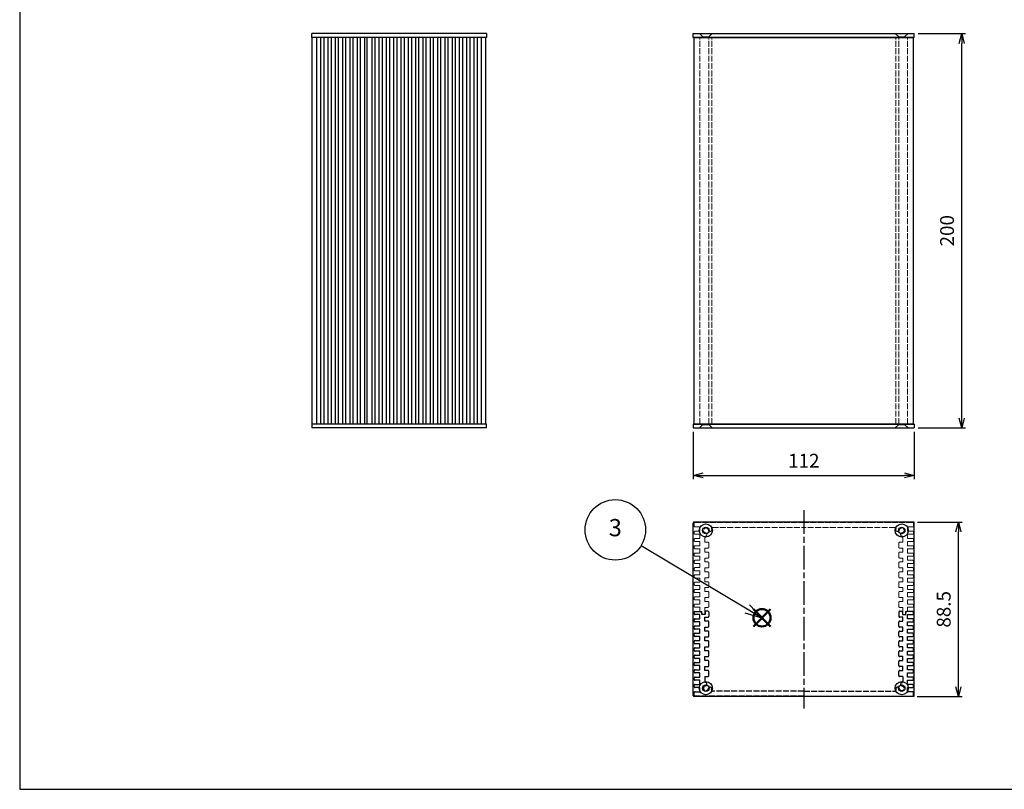
# Model space of a CAD drawing. Units: millimetres. Extents: x 0 to 2853, y 0 to 700.
# Drawn here: x 0 to 499, y 0 to 390 of the extents above; entities that cross this region are included whole.
import ezdxf

# ---------------------------------------------------------------- set-up
doc = ezdxf.new("R2010")
doc.units = ezdxf.units.MM
doc.linetypes.add('AM_ISO02W050x2', pattern=[3.75, 3, -0.75])
doc.linetypes.add('AM_ISO08W050', pattern=[18, 12, -1.5, 3, -1.5])
doc.layers.add('AM_12', color=7, linetype='Continuous', lineweight=50, plot=False)
for name, color, linetype, lineweight in [('AM_5', 3, 'Continuous', 25), ('AM_7', 4, 'AM_ISO08W050', 25), ('上ｶﾊﾞｰ', 7, 'Continuous', 25), ('上ｶﾊﾞｰ0', 7, 'AM_ISO02W050x2', 13), ('下カバー0', 2, 'AM_ISO02W050x2', 25), ('下ｶﾊﾞｰ', 2, 'Continuous', 25), ('ﾊﾟﾈﾙ', 5, 'Continuous', 25), ('ﾊﾟﾈﾙ0', 5, 'AM_ISO02W050x2', 13)]:
    doc.layers.add(name, color=color, linetype=linetype, lineweight=lineweight)
doc.styles.add('ACISOTS', font='isocp.shx', dxfattribs={"height": 1, "bigfont": 'extfont.shx'})
doc.styles.get("Standard").update_dxf_attribs({"font": 'ISOCP.SHX', "bigfont": 'EXTFONT.SHX'})
doc.dimstyles.new('AM_ISO$0', dxfattribs={"dimtxt": 3.5, "dimasz": 2.5, "dimexe": 1, "dimexo": 1, "dimgap": 1.5, "dimtad": 1, "dimdsep": 46, "dimtxsty": 'STANDARD', "dimblk": 'OPEN30', "dimcen": 0, "dimclrd": 3, "dimclre": 3, "dimclrt": 2, "dimadec": 0, "dimazin": 2, "dimtp": 0.1, "dimtm": 0.1, "dimtfac": 0.71, "dimtmove": 0, "dimatfit": 3, "dimldrblk": 'OPEN30', "dimfxl": 1, "dimlwd": -1, "dimlwe": -1, "dimarcsym": 0})

# ---------------------------------------------------------------- blocks, each defined once
blk = doc.blocks.new('TK-A3')
blk.add_lwpolyline([(0, 0), (403, 0), (403, 280), (0, 280)], close=True)
blk = doc.blocks.new('_Open30')
at = {"color": 0, "linetype": 'ByBlock', "lineweight": -2}
for p, q in [((-1, 0.268), (0, 0)), ((0, 0), (-1, -0.268)), ((0, 0), (-1, 0))]:
    blk.add_line(p, q, dxfattribs=at)
blk = doc.blocks.new('*D18')
at = {"layer": 'AM_5', "color": 3}
for p, q in [((455.32, 383.18), (479.32, 383.18)), ((477.32, 188.18), (477.32, 378.18)), ((455.32, 183.18), (479.32, 183.18))]:
    blk.add_line(p, q, dxfattribs=at)
at = {"layer": 'Defpoints', "color": 0}
for p in [(453.32, 383.18), (477.32, 383.18), (453.32, 183.18)]:
    blk.add_point(p, dxfattribs=at)
at = {"layer": 'AM_5', "color": 3, "xscale": 5, "yscale": 5, "zscale": 5}
for p, rotation in [((477.32, 383.18), 90), ((477.32, 183.18), 270)]:
    blk.add_blockref('_Open30', p, dxfattribs=dict(at, rotation=rotation))
at = {"layer": 'AM_5', "color": 2, "insert": (470.82, 283.18), "char_height": 7, "attachment_point": 5, "rotation": 90}
blk.add_mtext('200', dxfattribs=at)
blk = doc.blocks.new('*D19')
at = {"layer": 'AM_5', "color": 3}
for p, q in [((341.32, 181.18), (341.32, 157.18)), ((453.32, 181.18), (453.32, 157.18)), ((346.32, 159.18), (448.32, 159.18))]:
    blk.add_line(p, q, dxfattribs=at)
at = {"layer": 'Defpoints', "color": 0}
for p in [(341.32, 183.18), (453.32, 183.18), (453.32, 159.18)]:
    blk.add_point(p, dxfattribs=at)
at = {"layer": 'AM_5', "color": 3, "xscale": 5, "yscale": 5, "zscale": 5, "rotation": 180}
blk.add_blockref('_Open30', (341.32, 159.18), dxfattribs=at)
at = {"layer": 'AM_5', "color": 3, "xscale": 5, "yscale": 5, "zscale": 5}
blk.add_blockref('_Open30', (453.32, 159.18), dxfattribs=at)
at = {"layer": 'AM_5', "color": 2, "insert": (397.32, 165.68), "char_height": 7, "attachment_point": 5}
blk.add_mtext('112', dxfattribs=at)
blk = doc.blocks.new('*D26')
at = {"layer": 'AM_5', "color": 3}
for p, q in [((454.91, 135.5), (477.63, 135.5)), ((475.63, 52), (475.63, 130.5)), ((454.82, 47), (477.63, 47))]:
    blk.add_line(p, q, dxfattribs=at)
at = {"layer": 'Defpoints', "color": 0}
for p in [(452.91, 135.5), (475.63, 135.5), (452.82, 47)]:
    blk.add_point(p, dxfattribs=at)
at = {"layer": 'AM_5', "color": 3, "xscale": 5, "yscale": 5, "zscale": 5}
for p, rotation in [((475.63, 135.5), 90), ((475.63, 47), 270)]:
    blk.add_blockref('_Open30', p, dxfattribs=dict(at, rotation=rotation))
at = {"layer": 'AM_5', "color": 2, "insert": (469.13, 91.25), "char_height": 7, "attachment_point": 5, "rotation": 90}
blk.add_mtext('88.5', dxfattribs=at)
blk = doc.blocks.new('*S36')
at = {"layer": 'AM_12', "color": 4}
for p, q in [((371.76, 82.6), (380.51, 91.35)), ((371.76, 91.35), (380.51, 82.6))]:
    blk.add_line(p, q, dxfattribs=at)
blk.add_circle((376.13, 86.97), 4.38, dxfattribs=at)
blk = doc.blocks.new('*S37')
at = {"layer": 'AM_5'}
blk.add_line((314.94, 123.67), (368.63, 91.47), dxfattribs=at)
at = {"layer": 'AM_5', "linetype": 'Continuous'}
for p, q in [((368.63, 91.47), (376.13, 86.97)), ((376.13, 86.97), (369.84, 93.48)), ((367.42, 89.46), (376.13, 86.97))]:
    blk.add_line(p, q, dxfattribs=at)
at = {"layer": 'AM_5', "color": 3}
blk.add_circle((301.81, 131.54), 15.31, dxfattribs=at)
at = {"layer": 'AM_5', "color": 7, "insert": (301.81, 131.54), "char_height": 8.75, "attachment_point": 5, "style": 'ACISOTS'}
blk.add_mtext('3', dxfattribs=at)

msp = doc.modelspace()

# ---------------------------------------------------------------- linework, layer by layer
at = {"layer": 'AM_7'}
msp.add_line((397.316, 141.502), (397.316, 41.002), dxfattribs=at)
at = {"layer": '上ｶﾊﾞｰ'}
for p, q in [((193.328, 185.182), (193.328, 381.182)), ((236.278, 381.182), (194.928, 381.182)), ((194.928, 185.182), (194.928, 381.182)), ((197.028, 185.182), (197.028, 381.182)), ((198.628, 185.182), (198.628, 381.182)), ((200.728, 185.182), (200.728, 381.182)), ((202.328, 185.182), (202.328, 381.182)), ((204.428, 185.182), (204.428, 381.182)), ((206.028, 185.182), (206.028, 381.182)), ((208.128, 185.182), (208.128, 381.182)), ((209.728, 185.182), (209.728, 381.182)), ((211.828, 185.182), (211.828, 381.182)), ((213.428, 185.182), (213.428, 381.182)), ((215.528, 185.182), (215.528, 381.182)), ((217.128, 185.182), (217.128, 381.182)), ((219.228, 185.182), (219.228, 381.182)), ((220.828, 185.182), (220.828, 381.182)), ((222.928, 185.182), (222.928, 381.182)), ((224.528, 185.182), (224.528, 381.182)), ((226.628, 185.182), (226.628, 381.182)), ((228.228, 185.182), (228.228, 381.182)), ((230.328, 185.182), (230.328, 381.182)), ((231.928, 185.182), (231.928, 381.182)), ((234.028, 185.182), (234.028, 381.182)), ((236.278, 185.182), (236.278, 381.182)), ((341.716, 185.182), (341.716, 381.182)), ((341.716, 381.182), (452.916, 381.182)), ((452.916, 185.182), (452.916, 381.182)), ((236.278, 185.182), (194.928, 185.182)), ((341.716, 185.182), (452.916, 185.182))]:
    msp.add_line(p, q, dxfattribs=at)
at = {"layer": '上ｶﾊﾞｰ0'}
for p, q in [((344.716, 185.182), (344.716, 381.182)), ((349.216, 185.182), (349.216, 381.182)), ((350.676, 185.182), (350.676, 381.182)), ((443.956, 185.182), (443.956, 381.182)), ((445.416, 185.182), (445.416, 381.182)), ((449.916, 185.182), (449.916, 381.182)), ((341.716, 134.752), (341.716, 133.502)), ((342.216, 135.252), (397.316, 135.252)), ((452.416, 135.252), (397.316, 135.252)), ((452.916, 134.752), (452.916, 133.502)), ((341.716, 130.402), (341.716, 129.802)), ((342.216, 133.002), (344.716, 133.002)), ((344.716, 130.902), (342.216, 130.902)), ((344.716, 133.002), (344.716, 130.902)), ((351.07, 132.752), (397.316, 132.752)), ((443.562, 132.752), (397.316, 132.752)), ((452.416, 133.002), (449.916, 133.002)), ((449.916, 133.002), (449.916, 130.902)), ((449.916, 130.902), (452.416, 130.902)), ((452.916, 130.402), (452.916, 129.802)), ((341.716, 126.702), (341.716, 126.102)), ((342.216, 129.302), (344.716, 129.302)), ((344.716, 127.202), (342.216, 127.202)), ((342.216, 125.602), (344.716, 125.602)), ((344.716, 129.302), (344.716, 127.202)), ((344.716, 125.602), (344.716, 123.502)), ((347.216, 125.252), (347.216, 128.044)), ((347.216, 125.252), (348.716, 125.252)), ((349.216, 124.752), (349.216, 122.752)), ((445.416, 124.752), (445.416, 122.752)), ((447.416, 125.252), (445.916, 125.252)), ((447.416, 125.252), (447.416, 128.044)), ((449.916, 129.302), (449.916, 127.202)), ((452.416, 129.302), (449.916, 129.302)), ((449.916, 127.202), (452.416, 127.202)), ((449.916, 125.602), (449.916, 123.502)), ((452.416, 125.602), (449.916, 125.602)), ((452.916, 126.702), (452.916, 126.102)), ((341.716, 123.002), (341.716, 122.402)), ((344.716, 123.502), (342.216, 123.502)), ((342.216, 121.902), (344.716, 121.902)), ((344.716, 119.802), (342.216, 119.802)), ((344.716, 121.902), (344.716, 119.802)), ((347.216, 122.252), (347.216, 120.252)), ((348.716, 122.252), (347.216, 122.252)), ((347.216, 120.252), (348.716, 120.252)), ((349.216, 119.752), (349.216, 117.752)), ((445.416, 119.752), (445.416, 117.752)), ((445.916, 122.252), (447.416, 122.252)), ((447.416, 120.252), (445.916, 120.252)), ((447.416, 122.252), (447.416, 120.252)), ((449.916, 123.502), (452.416, 123.502)), ((449.916, 121.902), (449.916, 119.802)), ((452.416, 121.902), (449.916, 121.902)), ((449.916, 119.802), (452.416, 119.802)), ((452.916, 123.002), (452.916, 122.402)), ((341.716, 119.302), (341.716, 118.702)), ((341.716, 115.602), (341.716, 115.002)), ((342.216, 118.202), (344.716, 118.202)), ((344.716, 116.102), (342.216, 116.102)), ((344.716, 118.202), (344.716, 116.102)), ((348.716, 117.252), (347.216, 117.252)), ((347.216, 117.252), (347.216, 115.252)), ((347.216, 115.252), (348.716, 115.252)), ((349.216, 114.752), (349.216, 112.752)), ((445.416, 114.752), (445.416, 112.752)), ((445.916, 117.252), (447.416, 117.252)), ((447.416, 115.252), (445.916, 115.252)), ((447.416, 117.252), (447.416, 115.252)), ((449.916, 118.202), (449.916, 116.102)), ((452.416, 118.202), (449.916, 118.202)), ((449.916, 116.102), (452.416, 116.102)), ((452.916, 119.302), (452.916, 118.702)), ((452.916, 115.602), (452.916, 115.002)), ((341.716, 111.902), (341.716, 111.302)), ((342.216, 114.502), (344.716, 114.502)), ((344.716, 112.402), (342.216, 112.402)), ((342.216, 110.802), (344.716, 110.802)), ((344.716, 114.502), (344.716, 112.402)), ((344.716, 110.802), (344.716, 108.702)), ((348.716, 112.252), (347.216, 112.252)), ((347.216, 112.252), (347.216, 110.252)), ((347.216, 110.252), (348.716, 110.252)), ((445.916, 112.252), (447.416, 112.252)), ((447.416, 110.252), (445.916, 110.252)), ((447.416, 112.252), (447.416, 110.252)), ((449.916, 114.502), (449.916, 112.402)), ((452.416, 114.502), (449.916, 114.502)), ((449.916, 112.402), (452.416, 112.402)), ((449.916, 110.802), (449.916, 108.702)), ((452.416, 110.802), (449.916, 110.802)), ((452.916, 111.902), (452.916, 111.302)), ((341.716, 108.202), (341.716, 107.602)), ((344.716, 108.702), (342.216, 108.702)), ((342.216, 107.102), (344.716, 107.102)), ((344.716, 105.002), (342.216, 105.002)), ((344.716, 107.102), (344.716, 105.002)), ((348.716, 107.252), (347.216, 107.252)), ((347.216, 107.252), (347.216, 105.252)), ((347.216, 105.252), (348.716, 105.252)), ((349.216, 109.752), (349.216, 107.752)), ((445.416, 109.752), (445.416, 107.752)), ((445.916, 107.252), (447.416, 107.252)), ((447.416, 105.252), (445.916, 105.252)), ((447.416, 107.252), (447.416, 105.252)), ((449.916, 108.702), (452.416, 108.702)), ((449.916, 107.102), (449.916, 105.002)), ((452.416, 107.102), (449.916, 107.102)), ((449.916, 105.002), (452.416, 105.002)), ((452.916, 108.202), (452.916, 107.602)), ((341.716, 104.502), (341.716, 103.902)), ((341.716, 100.802), (341.716, 100.202)), ((342.216, 103.402), (344.716, 103.402)), ((344.716, 101.302), (342.216, 101.302)), ((344.716, 103.402), (344.716, 101.302)), ((348.716, 102.252), (347.216, 102.252)), ((347.216, 102.252), (347.216, 100.252)), ((347.216, 100.252), (348.716, 100.252)), ((349.216, 104.752), (349.216, 102.752)), ((445.416, 104.752), (445.416, 102.752)), ((445.916, 102.252), (447.416, 102.252)), ((447.416, 100.252), (445.916, 100.252)), ((447.416, 102.252), (447.416, 100.252)), ((449.916, 103.402), (449.916, 101.302)), ((452.416, 103.402), (449.916, 103.402)), ((449.916, 101.302), (452.416, 101.302)), ((452.916, 104.502), (452.916, 103.902)), ((452.916, 100.802), (452.916, 100.202)), ((341.716, 97.102), (341.716, 96.502)), ((342.216, 99.702), (344.716, 99.702)), ((344.716, 97.602), (342.216, 97.602)), ((342.216, 96.002), (344.716, 96.002)), ((344.716, 99.702), (344.716, 97.602)), ((344.716, 96.002), (344.716, 93.902)), ((348.716, 97.252), (347.216, 97.252)), ((347.216, 97.252), (347.216, 95.252)), ((347.216, 95.252), (348.716, 95.252)), ((349.216, 99.752), (349.216, 97.752)), ((445.416, 99.752), (445.416, 97.752)), ((445.916, 97.252), (447.416, 97.252)), ((447.416, 95.252), (445.916, 95.252)), ((447.416, 97.252), (447.416, 95.252)), ((449.916, 99.702), (449.916, 97.602)), ((452.416, 99.702), (449.916, 99.702)), ((449.916, 97.602), (452.416, 97.602)), ((449.916, 96.002), (449.916, 93.902)), ((452.416, 96.002), (449.916, 96.002)), ((452.916, 97.102), (452.916, 96.502)), ((341.716, 93.402), (341.716, 92.802)), ((344.716, 93.902), (342.216, 93.902)), ((342.216, 92.302), (344.716, 92.302)), ((344.716, 92.302), (344.716, 90.202)), ((345.716, 90.202), (344.716, 90.202)), ((345.816, 88.652), (345.716, 90.202)), ((347.216, 90.202), (347.116, 88.652)), ((347.216, 92.252), (347.216, 90.252)), ((348.716, 92.252), (347.216, 92.252)), ((347.216, 90.552), (347.216, 90.202)), ((349.216, 94.752), (349.216, 92.752)), ((445.416, 94.752), (445.416, 92.752)), ((445.916, 92.252), (447.416, 92.252)), ((447.416, 92.252), (447.416, 90.252)), ((447.416, 90.552), (447.416, 90.202)), ((447.416, 90.202), (447.516, 88.652)), ((448.816, 88.652), (448.916, 90.202)), ((448.916, 90.202), (449.916, 90.202)), ((449.916, 93.902), (452.416, 93.902)), ((449.916, 92.302), (449.916, 90.202)), ((452.416, 92.302), (449.916, 92.302)), ((452.916, 93.402), (452.916, 92.802)), ((347.116, 88.652), (345.816, 88.652)), ((447.516, 88.652), (448.816, 88.652))]:
    msp.add_line(p, q, dxfattribs=at)
for centre, radius, start, end in [((342.216, 134.752), 0.5, 90, 180), ((452.416, 134.752), 0.5, 0, 90), ((342.216, 133.502), 0.5, 180, 270), ((342.216, 130.402), 0.5, 90, 180), ((342.216, 129.802), 0.5, 180, 270), ((347.716, 131.252), 1.25, 9.31574, 260.47474), ((347.364, 129.156), 0.875, 271.57755, 80.47474), ((349.813, 131.596), 0.875, 189.31574, 9.31574), ((351.07, 132.252), 0.5, 90, 196.60155), ((347.716, 131.252), 3, 9.31574, 16.60155), ((443.562, 132.252), 0.5, 343.39845, 90), ((444.819, 131.596), 0.875, 170.68426, 350.68426), ((446.916, 131.252), 3, 163.39845, 170.68426), ((446.916, 131.252), 1.25, 279.52526, 170.68426), ((447.268, 129.156), 0.875, 99.52526, 268.42245), ((452.416, 133.502), 0.5, 270, 0), ((452.416, 130.402), 0.5, 0, 90), ((452.416, 129.802), 0.5, 270, 0), ((342.216, 126.702), 0.5, 90, 180), ((342.216, 126.102), 0.5, 180, 270), ((347.466, 128.044), 0.25, 108.07403, 180), ((348.716, 124.752), 0.5, 0, 90), ((445.916, 124.752), 0.5, 90, 180), ((447.166, 128.044), 0.25, 0, 71.92597), ((452.416, 126.702), 0.5, 0, 90), ((452.416, 126.102), 0.5, 270, 0), ((342.216, 123.002), 0.5, 90, 180), ((342.216, 122.402), 0.5, 180, 270), ((342.216, 119.302), 0.5, 90, 180), ((348.716, 122.752), 0.5, 270, 0), ((348.716, 119.752), 0.5, 0, 90), ((445.916, 122.752), 0.5, 180, 270), ((445.916, 119.752), 0.5, 90, 180), ((452.416, 123.002), 0.5, 0, 90), ((452.416, 122.402), 0.5, 270, 0), ((452.416, 119.302), 0.5, 0, 90), ((342.216, 118.702), 0.5, 180, 270), ((342.216, 115.602), 0.5, 90, 180), ((342.216, 115.002), 0.5, 180, 270), ((348.716, 117.752), 0.5, 270, 0), ((348.716, 114.752), 0.5, 0, 90), ((445.916, 117.752), 0.5, 180, 270), ((445.916, 114.752), 0.5, 90, 180), ((452.416, 118.702), 0.5, 270, 0), ((452.416, 115.602), 0.5, 0, 90), ((452.416, 115.002), 0.5, 270, 0), ((342.216, 111.902), 0.5, 90, 180), ((342.216, 111.302), 0.5, 180, 270), ((348.716, 112.752), 0.5, 270, 0), ((348.716, 109.752), 0.5, 0, 90), ((445.916, 112.752), 0.5, 180, 270), ((445.916, 109.752), 0.5, 90, 180), ((452.416, 111.902), 0.5, 0, 90), ((452.416, 111.302), 0.5, 270, 0), ((342.216, 108.202), 0.5, 90, 180), ((342.216, 107.602), 0.5, 180, 270), ((342.216, 104.502), 0.5, 90, 180), ((348.716, 107.752), 0.5, 270, 0), ((348.716, 104.752), 0.5, 0, 90), ((445.916, 107.752), 0.5, 180, 270), ((445.916, 104.752), 0.5, 90, 180), ((452.416, 108.202), 0.5, 0, 90), ((452.416, 107.602), 0.5, 270, 0), ((452.416, 104.502), 0.5, 0, 90), ((342.216, 103.902), 0.5, 180, 270), ((342.216, 100.802), 0.5, 90, 180), ((342.216, 100.202), 0.5, 180, 270), ((348.716, 102.752), 0.5, 270, 0), ((348.716, 99.752), 0.5, 0, 90), ((445.916, 102.752), 0.5, 180, 270), ((445.916, 99.752), 0.5, 90, 180), ((452.416, 103.902), 0.5, 270, 0), ((452.416, 100.802), 0.5, 0, 90), ((452.416, 100.202), 0.5, 270, 0), ((342.216, 97.102), 0.5, 90, 180), ((342.216, 96.502), 0.5, 180, 270), ((348.716, 97.752), 0.5, 270, 0), ((348.716, 94.752), 0.5, 0, 90), ((445.916, 97.752), 0.5, 180, 270), ((445.916, 94.752), 0.5, 90, 180), ((452.416, 97.102), 0.5, 0, 90), ((452.416, 96.502), 0.5, 270, 0), ((342.216, 93.402), 0.5, 90, 180), ((342.216, 92.802), 0.5, 180, 270), ((348.716, 92.752), 0.5, 270, 0), ((445.916, 92.752), 0.5, 180, 270), ((452.416, 93.402), 0.5, 0, 90), ((452.416, 92.802), 0.5, 270, 0)]:
    msp.add_arc(centre, radius, start, end, dxfattribs=at)
at = {"layer": '下カバー0'}
for p, q in [((342.216, 90.202), (345.516, 90.202)), ((345.616, 88.552), (345.516, 90.202)), ((347.416, 90.252), (347.316, 88.552)), ((348.716, 90.252), (347.416, 90.252)), ((445.916, 90.252), (447.216, 90.252)), ((447.216, 90.252), (447.316, 88.552)), ((449.016, 88.552), (449.116, 90.202)), ((452.416, 90.202), (449.116, 90.202)), ((341.716, 89.102), (341.716, 89.702)), ((341.716, 85.402), (341.716, 86.002)), ((344.716, 88.602), (342.216, 88.602)), ((342.216, 86.502), (344.716, 86.502)), ((344.716, 84.902), (342.216, 84.902)), ((344.716, 86.502), (344.716, 88.602)), ((344.716, 82.802), (344.716, 84.902)), ((347.316, 88.552), (345.616, 88.552)), ((347.216, 87.252), (348.716, 87.252)), ((347.216, 85.252), (347.216, 87.252)), ((348.716, 85.252), (347.216, 85.252)), ((349.216, 89.752), (349.216, 87.752)), ((445.416, 89.752), (445.416, 87.752)), ((447.416, 87.252), (445.916, 87.252)), ((445.916, 85.252), (447.416, 85.252)), ((447.316, 88.552), (449.016, 88.552)), ((447.416, 85.252), (447.416, 87.252)), ((449.916, 88.602), (452.416, 88.602)), ((449.916, 86.502), (449.916, 88.602)), ((452.416, 86.502), (449.916, 86.502)), ((449.916, 82.802), (449.916, 84.902)), ((449.916, 84.902), (452.416, 84.902)), ((452.916, 89.102), (452.916, 89.702)), ((452.916, 85.402), (452.916, 86.002)), ((341.716, 81.702), (341.716, 82.302)), ((342.216, 82.802), (344.716, 82.802)), ((344.716, 81.202), (342.216, 81.202)), ((344.716, 79.102), (344.716, 81.202)), ((347.216, 82.252), (348.716, 82.252)), ((347.216, 80.252), (347.216, 82.252)), ((348.716, 80.252), (347.216, 80.252)), ((349.216, 82.752), (349.216, 84.752)), ((445.416, 82.752), (445.416, 84.752)), ((447.416, 82.252), (445.916, 82.252)), ((445.916, 80.252), (447.416, 80.252)), ((447.416, 80.252), (447.416, 82.252)), ((452.416, 82.802), (449.916, 82.802)), ((449.916, 79.102), (449.916, 81.202)), ((449.916, 81.202), (452.416, 81.202)), ((452.916, 81.702), (452.916, 82.302)), ((341.716, 78.002), (341.716, 78.602)), ((341.716, 74.302), (341.716, 74.902)), ((342.216, 79.102), (344.716, 79.102)), ((344.716, 77.502), (342.216, 77.502)), ((342.216, 75.402), (344.716, 75.402)), ((344.716, 75.402), (344.716, 77.502)), ((347.216, 77.252), (348.716, 77.252)), ((347.216, 75.252), (347.216, 77.252)), ((348.716, 75.252), (347.216, 75.252)), ((349.216, 77.752), (349.216, 79.752)), ((445.416, 77.752), (445.416, 79.752)), ((447.416, 77.252), (445.916, 77.252)), ((445.916, 75.252), (447.416, 75.252)), ((447.416, 75.252), (447.416, 77.252)), ((452.416, 79.102), (449.916, 79.102)), ((449.916, 75.402), (449.916, 77.502)), ((449.916, 77.502), (452.416, 77.502)), ((452.416, 75.402), (449.916, 75.402)), ((452.916, 78.002), (452.916, 78.602)), ((452.916, 74.302), (452.916, 74.902)), ((341.716, 70.602), (341.716, 71.202)), ((344.716, 73.802), (342.216, 73.802)), ((342.216, 71.702), (344.716, 71.702)), ((344.716, 70.102), (342.216, 70.102)), ((344.716, 71.702), (344.716, 73.802)), ((344.716, 68.002), (344.716, 70.102)), ((347.216, 72.252), (348.716, 72.252)), ((347.216, 70.252), (347.216, 72.252)), ((348.716, 70.252), (347.216, 70.252)), ((349.216, 72.752), (349.216, 74.752)), ((445.416, 72.752), (445.416, 74.752)), ((447.416, 72.252), (445.916, 72.252)), ((445.916, 70.252), (447.416, 70.252)), ((447.416, 70.252), (447.416, 72.252)), ((449.916, 71.702), (449.916, 73.802)), ((449.916, 73.802), (452.416, 73.802)), ((452.416, 71.702), (449.916, 71.702)), ((449.916, 68.002), (449.916, 70.102)), ((449.916, 70.102), (452.416, 70.102)), ((452.916, 70.602), (452.916, 71.202)), ((341.716, 66.902), (341.716, 67.502)), ((342.216, 68.002), (344.716, 68.002)), ((344.716, 66.402), (342.216, 66.402)), ((344.716, 64.302), (344.716, 66.402)), ((347.216, 67.252), (348.716, 67.252)), ((347.216, 65.252), (347.216, 67.252)), ((348.716, 65.252), (347.216, 65.252)), ((349.216, 67.752), (349.216, 69.752)), ((445.416, 67.752), (445.416, 69.752)), ((447.416, 67.252), (445.916, 67.252)), ((445.916, 65.252), (447.416, 65.252)), ((447.416, 65.252), (447.416, 67.252)), ((452.416, 68.002), (449.916, 68.002)), ((449.916, 64.302), (449.916, 66.402)), ((449.916, 66.402), (452.416, 66.402)), ((452.916, 66.902), (452.916, 67.502)), ((341.716, 63.202), (341.716, 63.802)), ((341.716, 59.502), (341.716, 60.102)), ((342.216, 64.302), (344.716, 64.302)), ((344.716, 62.702), (342.216, 62.702)), ((342.216, 60.602), (344.716, 60.602)), ((344.716, 60.602), (344.716, 62.702)), ((347.216, 62.252), (348.716, 62.252)), ((347.216, 60.252), (347.216, 62.252)), ((348.716, 60.252), (347.216, 60.252)), ((349.216, 62.752), (349.216, 64.752)), ((445.416, 62.752), (445.416, 64.752)), ((447.416, 62.252), (445.916, 62.252)), ((445.916, 60.252), (447.416, 60.252)), ((447.416, 60.252), (447.416, 62.252)), ((452.416, 64.302), (449.916, 64.302)), ((449.916, 60.602), (449.916, 62.702)), ((449.916, 62.702), (452.416, 62.702)), ((452.416, 60.602), (449.916, 60.602)), ((452.916, 63.202), (452.916, 63.802)), ((452.916, 59.502), (452.916, 60.102)), ((341.716, 55.802), (341.716, 56.402)), ((344.716, 59.002), (342.216, 59.002)), ((342.216, 56.902), (344.716, 56.902)), ((344.716, 55.302), (342.216, 55.302)), ((344.716, 56.902), (344.716, 59.002)), ((344.716, 53.202), (344.716, 55.302)), ((347.216, 57.252), (348.716, 57.252)), ((347.216, 57.252), (347.216, 54.46)), ((349.216, 57.752), (349.216, 59.752)), ((445.416, 57.752), (445.416, 59.752)), ((447.416, 57.252), (445.916, 57.252)), ((447.416, 57.252), (447.416, 54.46)), ((449.916, 56.902), (449.916, 59.002)), ((449.916, 59.002), (452.416, 59.002)), ((452.416, 56.902), (449.916, 56.902)), ((449.916, 53.202), (449.916, 55.302)), ((449.916, 55.302), (452.416, 55.302)), ((452.916, 55.802), (452.916, 56.402)), ((341.716, 52.102), (341.716, 52.702)), ((342.216, 53.202), (344.716, 53.202)), ((344.716, 51.602), (342.216, 51.602)), ((344.716, 49.502), (344.716, 51.602)), ((452.416, 53.202), (449.916, 53.202)), ((449.916, 49.502), (449.916, 51.602)), ((449.916, 51.602), (452.416, 51.602)), ((452.916, 52.102), (452.916, 52.702)), ((341.716, 47.752), (341.716, 49.002)), ((342.216, 49.502), (344.716, 49.502)), ((397.316, 47.252), (342.216, 47.252)), ((397.316, 49.752), (351.07, 49.752)), ((397.316, 49.752), (443.562, 49.752)), ((397.316, 47.252), (452.416, 47.252)), ((452.416, 49.502), (449.916, 49.502)), ((452.916, 47.752), (452.916, 49.002))]:
    msp.add_line(p, q, dxfattribs=at)
for centre, radius, start, end in [((342.216, 89.702), 0.5, 90, 180), ((348.716, 89.752), 0.5, 0, 90), ((445.916, 89.752), 0.5, 90, 180), ((452.416, 89.702), 0.5, 0, 90), ((342.216, 89.102), 0.5, 180, 270), ((342.216, 86.002), 0.5, 90, 180), ((342.216, 85.402), 0.5, 180, 270), ((348.716, 87.752), 0.5, 270, 0), ((348.716, 84.752), 0.5, 0, 90), ((445.916, 87.752), 0.5, 180, 270), ((445.916, 84.752), 0.5, 90, 180), ((452.416, 89.102), 0.5, 270, 0), ((452.416, 86.002), 0.5, 0, 90), ((452.416, 85.402), 0.5, 270, 0), ((342.216, 82.302), 0.5, 90, 180), ((342.216, 81.702), 0.5, 180, 270), ((348.716, 82.752), 0.5, 270, 0), ((348.716, 79.752), 0.5, 0, 90), ((445.916, 82.752), 0.5, 180, 270), ((445.916, 79.752), 0.5, 90, 180), ((452.416, 82.302), 0.5, 0, 90), ((452.416, 81.702), 0.5, 270, 0), ((342.216, 78.602), 0.5, 90, 180), ((342.216, 78.002), 0.5, 180, 270), ((342.216, 74.902), 0.5, 90, 180), ((348.716, 77.752), 0.5, 270, 0), ((348.716, 74.752), 0.5, 0, 90), ((445.916, 77.752), 0.5, 180, 270), ((445.916, 74.752), 0.5, 90, 180), ((452.416, 78.602), 0.5, 0, 90), ((452.416, 78.002), 0.5, 270, 0), ((452.416, 74.902), 0.5, 0, 90), ((342.216, 74.302), 0.5, 180, 270), ((342.216, 71.202), 0.5, 90, 180), ((342.216, 70.602), 0.5, 180, 270), ((348.716, 72.752), 0.5, 270, 0), ((348.716, 69.752), 0.5, 0, 90), ((445.916, 72.752), 0.5, 180, 270), ((445.916, 69.752), 0.5, 90, 180), ((452.416, 74.302), 0.5, 270, 0), ((452.416, 71.202), 0.5, 0, 90), ((452.416, 70.602), 0.5, 270, 0), ((342.216, 67.502), 0.5, 90, 180), ((342.216, 66.902), 0.5, 180, 270), ((348.716, 67.752), 0.5, 270, 0), ((348.716, 64.752), 0.5, 0, 90), ((445.916, 67.752), 0.5, 180, 270), ((445.916, 64.752), 0.5, 90, 180), ((452.416, 67.502), 0.5, 0, 90), ((452.416, 66.902), 0.5, 270, 0), ((342.216, 63.802), 0.5, 90, 180), ((342.216, 63.202), 0.5, 180, 270), ((342.216, 60.102), 0.5, 90, 180), ((348.716, 62.752), 0.5, 270, 0), ((348.716, 59.752), 0.5, 0, 90), ((445.916, 62.752), 0.5, 180, 270), ((445.916, 59.752), 0.5, 90, 180), ((452.416, 63.802), 0.5, 0, 90), ((452.416, 63.202), 0.5, 270, 0), ((452.416, 60.102), 0.5, 0, 90), ((342.216, 59.502), 0.5, 180, 270), ((342.216, 56.402), 0.5, 90, 180), ((342.216, 55.802), 0.5, 180, 270), ((348.716, 57.752), 0.5, 270, 0), ((445.916, 57.752), 0.5, 180, 270), ((452.416, 59.502), 0.5, 270, 0), ((452.416, 56.402), 0.5, 0, 90), ((452.416, 55.802), 0.5, 270, 0), ((342.216, 52.702), 0.5, 90, 180), ((342.216, 52.102), 0.5, 180, 270), ((347.716, 51.252), 1.25, 99.52526, 350.68426), ((347.466, 54.46), 0.25, 180, 251.92597), ((347.364, 53.348), 0.875, 279.52526, 88.42245), ((349.813, 50.908), 0.875, 350.68426, 170.68426), ((351.07, 50.252), 0.5, 163.39845, 270), ((347.716, 51.252), 3, 343.39845, 350.68426), ((443.562, 50.252), 0.5, 270, 16.60155), ((444.819, 50.908), 0.875, 9.31574, 189.31574), ((446.916, 51.252), 3, 189.31574, 196.60155), ((446.916, 51.252), 1.25, 189.31574, 80.47474), ((447.268, 53.348), 0.875, 91.57755, 260.47474), ((447.166, 54.46), 0.25, 288.07403, 0), ((452.416, 52.702), 0.5, 0, 90), ((452.416, 52.102), 0.5, 270, 0), ((342.216, 49.002), 0.5, 90, 180), ((342.216, 47.752), 0.5, 180, 270), ((452.416, 49.002), 0.5, 0, 90), ((452.416, 47.752), 0.5, 270, 0)]:
    msp.add_arc(centre, radius, start, end, dxfattribs=at)
at = {"layer": '下ｶﾊﾞｰ'}
for p, q in [((194.928, 381.182), (148.278, 381.182)), ((148.278, 185.182), (148.278, 381.182)), ((150.528, 185.182), (150.528, 381.182)), ((152.628, 185.182), (152.628, 381.182)), ((154.228, 185.182), (154.228, 381.182)), ((156.328, 185.182), (156.328, 381.182)), ((157.928, 185.182), (157.928, 381.182)), ((160.028, 185.182), (160.028, 381.182)), ((161.628, 185.182), (161.628, 381.182)), ((163.728, 185.182), (163.728, 381.182)), ((165.328, 185.182), (165.328, 381.182)), ((167.428, 185.182), (167.428, 381.182)), ((169.028, 185.182), (169.028, 381.182)), ((171.128, 185.182), (171.128, 381.182)), ((172.728, 185.182), (172.728, 381.182)), ((174.828, 185.182), (174.828, 381.182)), ((176.136, 185.182), (176.136, 381.182)), ((178.528, 185.182), (178.528, 381.182)), ((180.128, 185.182), (180.128, 381.182)), ((182.228, 185.182), (182.228, 381.182)), ((183.828, 185.182), (183.828, 381.182)), ((185.928, 185.182), (185.928, 381.182)), ((187.528, 185.182), (187.528, 381.182)), ((189.628, 185.182), (189.628, 381.182)), ((191.228, 185.182), (191.228, 381.182)), ((193.328, 185.182), (193.328, 381.182)), ((194.928, 185.182), (148.278, 185.182))]:
    msp.add_line(p, q, dxfattribs=at)
at = {"layer": 'ﾊﾟﾈﾙ'}
for p, q in [((148.028, 381.182), (148.028, 383.182)), ((236.528, 383.182), (148.028, 383.182)), ((236.528, 381.182), (148.028, 381.182)), ((236.528, 383.182), (236.528, 381.182)), ((341.316, 381.182), (341.316, 383.182)), ((341.316, 383.182), (453.316, 383.182)), ((341.316, 381.182), (341.316, 383.182)), ((453.316, 381.182), (341.316, 381.182)), ((346.216, 381.432), (349.216, 381.432)), ((445.416, 381.432), (448.416, 381.432)), ((453.316, 381.182), (453.316, 383.182)), ((236.528, 185.182), (148.028, 185.182)), ((148.028, 185.182), (148.028, 183.182)), ((236.528, 183.182), (236.528, 185.182)), ((341.316, 185.182), (341.316, 183.182)), ((341.316, 185.182), (341.316, 183.182)), ((453.316, 185.182), (341.316, 185.182)), ((346.216, 184.932), (349.216, 184.932)), ((445.416, 184.932), (448.416, 184.932)), ((453.316, 185.182), (453.316, 183.182)), ((236.528, 183.182), (148.028, 183.182)), ((341.316, 183.182), (453.316, 183.182)), ((341.316, 47.502), (341.316, 135.002)), ((452.816, 135.502), (341.816, 135.502)), ((453.316, 47.502), (453.316, 135.002)), ((452.816, 47.002), (341.816, 47.002))]:
    msp.add_line(p, q, dxfattribs=at)
for centre, radius in [((347.716, 131.252), 3.343), ((347.716, 131.252), 1.65), ((446.916, 131.252), 3.343), ((446.916, 131.252), 1.65), ((347.716, 51.252), 3.343), ((347.716, 51.252), 1.65), ((446.916, 51.252), 3.343), ((446.916, 51.252), 1.65)]:
    msp.add_circle(centre, radius, dxfattribs=at)
for centre, start, end in [((341.816, 135.002), 90, 180), ((452.816, 135.002), 0, 90), ((341.816, 47.502), 180, 270), ((452.816, 47.502), 270, 0)]:
    msp.add_arc(centre, 0.5, start, end, dxfattribs=at)
at = {"layer": 'ﾊﾟﾈﾙ0'}
for p, q in [((346.216, 381.432), (344.466, 383.182)), ((346.216, 381.432), (346.216, 381.182)), ((349.216, 381.432), (350.966, 383.182)), ((349.216, 381.432), (349.216, 381.182)), ((445.416, 381.432), (443.666, 383.182)), ((448.416, 381.432), (450.166, 383.182)), ((448.416, 381.432), (448.416, 381.182)), ((346.216, 184.932), (344.466, 183.182)), ((346.216, 184.932), (346.216, 185.182)), ((349.216, 184.932), (349.216, 185.182)), ((349.216, 184.932), (350.966, 183.182)), ((445.416, 184.932), (443.666, 183.182)), ((445.416, 184.932), (445.416, 185.182)), ((448.416, 184.932), (448.416, 185.182)), ((448.416, 184.932), (450.166, 183.182))]:
    msp.add_line(p, q, dxfattribs=at)

# ---------------------------------------------------------------- block references
at = {"lineweight": 0, "xscale": 2.5, "yscale": 2.5, "zscale": 2.5}
msp.add_blockref('TK-A3', (0, 0), dxfattribs=at)
at = {"layer": 'AM_12'}
msp.add_blockref('*S36', (0, 0), dxfattribs=at)
at = {"layer": 'AM_5'}
msp.add_blockref('*S37', (0, 0), dxfattribs=at)

# ---------------------------------------------------------------- dimensions: what is measured, and where the dimension line sits
for base, p1, p2, override, picture, middle in [((477.316, 383.182), (453.316, 183.182), (453.316, 383.182), {"dimscale": 2}, '*D18', (470.815, 283.182)), ((475.626, 135.502), (452.816, 47.002), (452.912, 135.502), {"dimscale": 2, "dimpost": ''}, '*D26', (469.126, 91.252))]:
    dim = msp.add_linear_dim(base=base, p1=p1, p2=p2, angle=90, dimstyle='AM_ISO$0', override=override, dxfattribs=at)
    dim.commit()
    dim.dimension.update_dxf_attribs({"geometry": picture, "text_midpoint": middle})
dim = msp.add_linear_dim(base=(453.316, 159.182), p1=(341.316, 183.182), p2=(453.316, 183.182), dimstyle='AM_ISO$0', override={"dimscale": 2}, dxfattribs=at)
dim.commit()
dim.dimension.update_dxf_attribs({"geometry": '*D19', "text_midpoint": (397.316, 165.682)})

doc.saveas('drawing.dxf')
